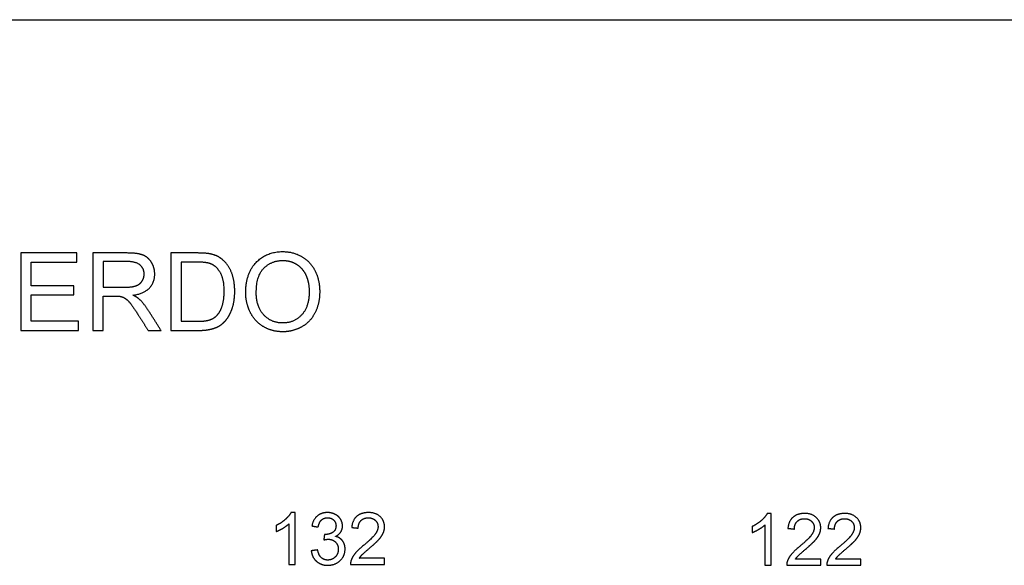
# Model space of a CAD drawing. Units: millimetres. Extents: x -24384 to 47921, y -21938 to -347.
# Drawn here: x 4484 to 8299, y -10022 to -7910 of the extents above; entities that cross this region are included whole.
import ezdxf

# ---------------------------------------------------------------- set-up
doc = ezdxf.new("R2010")
doc.units = ezdxf.units.MM
doc.layers.add('03_LINEA FINA', color=254, linetype='Continuous', true_color=0xbebebe)

msp = doc.modelspace()

# ---------------------------------------------------------------- linework, layer by layer
at = {"layer": '03_LINEA FINA'}
for p, q in [((4900.8, -8813.3), (4767.9, -8813.3)), ((4767.9, -8813.3), (4767.9, -9113.1)), ((4902.5, -8846.5), (4807.6, -8846.5)), ((4807.6, -8846.5), (4807.6, -8945.7)), ((5173, -8813.3), (5069.8, -8813.3)), ((5069.8, -8813.3), (5069.8, -9113.1)), ((5172.4, -8848.7), (5109.4, -8848.7)), ((5109.4, -8848.7), (5109.4, -9077.8)), ((4807.6, -8945.7), (4892.9, -8945.7)), ((4807.6, -9113.1), (4807.6, -8980)), ((4807.6, -8980), (4853.6, -8980)), ((5109.4, -9077.8), (5173.4, -9077.8)), ((4767.9, -9113.1), (4807.6, -9113.1)), ((5069.8, -9113.1), (5177.9, -9113.1)), ((5551.2, -9818.2), (5535.4, -9818.2)), ((5551.2, -10018.8), (5551.2, -9818.2)), ((7396.5, -9821.7), (7380.7, -9821.7)), ((7396.5, -10022.4), (7396.5, -9821.7)), ((5526.6, -9862.5), (5526.6, -10018.8)), ((7372, -9866), (7372, -10022.4)), ((5898.3, -9995.3), (5800.3, -9995.3)), ((5898.3, -10018.8), (5898.3, -9995.3)), ((5526.6, -10018.8), (5551.2, -10018.8)), ((5766.2, -10018.8), (5898.3, -10018.8)), ((7372, -10022.4), (7396.5, -10022.4)), ((7456.2, -10022.4), (7588.3, -10022.4)), ((7588.3, -9998.8), (7490.3, -9998.8)), ((7588.3, -10022.4), (7588.3, -9998.8)), ((7611.5, -10022.4), (7743.6, -10022.4)), ((7743.6, -9998.8), (7645.6, -9998.8)), ((7743.6, -10022.4), (7743.6, -9998.8))]:
    msp.add_line(p, q, dxfattribs=at)
msp.add_lwpolyline([(179, -7910.1), (12114.5, -7910.1)], dxfattribs=at)
for points, knots in [([(5360.1, -8967.1), (5360.1, -9006.6), (5377.3, -9042), (5394.5, -9077.4), (5427.8, -9097.8), (5461.2, -9118.3), (5503.5, -9118.3), (5542.6, -9118.3), (5576.3, -9099.7), (5610, -9081.2), (5628.4, -9045.2), (5646.8, -9009.3), (5646.8, -8963.6), (5646.8, -8918.7), (5629.4, -8883.2), (5611.9, -8847.7), (5578.5, -8827.9), (5545.2, -8808), (5503.7, -8808), (5440.3, -8808), (5400.2, -8850.3), (5360.1, -8892.5), (5360.1, -8967.1)], [-11, -11, -11, -10, -10, -9, -9, -8, -8, -7, -7, -6, -6, -5, -5, -4, -4, -3, -3, -2, -2, -1, -1, 0, 0, 0]), ([(4892.9, -8945.7), (4920.1, -8945.7), (4935.4, -8940), (4950.7, -8934.4), (4958.7, -8922), (4966.7, -8909.7), (4966.7, -8895.1), (4966.7, -8873.9), (4951.2, -8860.2), (4935.8, -8846.5), (4902.5, -8846.5)], [1, 1, 1, 2, 2, 3, 3, 4, 4, 5, 5, 6, 6, 6]), ([(4923.1, -8976.7), (4966.3, -8970.8), (4986.9, -8948.9), (5007.6, -8927), (5007.6, -8895.1), (5007.6, -8870.4), (4995.1, -8849.9), (4982.6, -8829.5), (4961.8, -8821.4), (4940.9, -8813.3), (4900.8, -8813.3)], [-7, -7, -7, -6, -6, -5, -5, -4, -4, -3, -3, -2, -2, -2]), ([(5173.4, -9077.8), (5203.1, -9077.8), (5220, -9072.2), (5236.8, -9066.7), (5246.8, -9056.7), (5261, -9042.6), (5268.8, -9018.8), (5276.7, -8994.9), (5276.7, -8961), (5276.7, -8914), (5261.3, -8888.7), (5245.8, -8863.4), (5223.7, -8854.9), (5207.8, -8848.7), (5172.4, -8848.7)], [1, 1, 1, 2, 2, 3, 3, 4, 4, 5, 5, 6, 6, 7, 7, 8, 8, 8]), ([(5177.9, -9113.1), (5205.1, -9113.1), (5226.1, -9108), (5247.1, -9102.9), (5261.9, -9093), (5276.7, -9083.1), (5289.2, -9065.8), (5301.7, -9048.5), (5309.6, -9022.1), (5317.6, -8995.8), (5317.6, -8961.6), (5317.6, -8921.5), (5305.8, -8890.3), (5294.1, -8859.2), (5270.4, -8839.1), (5252.2, -8823.6), (5226.4, -8817.6), (5208, -8813.3), (5173, -8813.3)], [-11, -11, -11, -10, -10, -9, -9, -8, -8, -7, -7, -6, -6, -5, -5, -4, -4, -3, -3, -2, -2, -2]), ([(5401, -8967.7), (5401, -9021.9), (5430.2, -9053.1), (5459.3, -9084.3), (5503.3, -9084.3), (5548.1, -9084.3), (5577, -9052.8), (5606, -9021.3), (5606, -8963.4), (5606, -8926.8), (5593.6, -8899.5), (5581.2, -8872.2), (5557.4, -8857.2), (5533.6, -8842.2), (5503.9, -8842.2), (5461.8, -8842.2), (5431.4, -8871.1), (5401, -8900.1), (5401, -8967.7)], [0, 0, 0, 1, 1, 2, 2, 3, 3, 4, 4, 5, 5, 6, 6, 7, 7, 8, 8, 9, 9, 9]), ([(4875.7, -8981.4), (4884.9, -8983.7), (4893.8, -8989.4), (4902.7, -8995.1), (4913.9, -9009.5), (4925.2, -9023.8), (4942.6, -9050.8)], [-15, -15, -15, -14, -14, -13, -13, -12, -12, -12]), ([(4980, -9031.5), (4964.4, -9007.6), (4947.1, -8991.7), (4938.9, -8984.3), (4923.1, -8976.7)], [-9, -9, -9, -8, -8, -7, -7, -7]), ([(5535.4, -9818.2), (5529, -9831.1), (5513.6, -9844.9), (5498.2, -9858.7), (5477.6, -9868.3)], [-9, -9, -9, -8, -8, -7, -7, -7]), ([(5707.7, -9910.6), (5721.3, -9904.3), (5728.3, -9893.7), (5735.2, -9883.1), (5735.2, -9870.1), (5735.2, -9856.5), (5727.9, -9844.3), (5720.6, -9832.2), (5706.9, -9825.2), (5693.1, -9818.2), (5676.7, -9818.2), (5653, -9818.2), (5637.1, -9831.7), (5621.1, -9845.3), (5616.6, -9870)], [-37, -37, -37, -36, -36, -35, -35, -34, -34, -33, -33, -32, -32, -31, -31, -30, -30, -30]), ([(5641.2, -9874.3), (5643.9, -9856.3), (5653.4, -9847.3), (5663, -9838.3), (5677.3, -9838.3), (5691.7, -9838.3), (5700.9, -9847.2), (5710, -9856.1), (5710, -9869.6), (5710, -9886.6), (5697.5, -9894.8), (5684.9, -9903), (5669.2, -9903), (5667.7, -9903), (5665.3, -9902.7)], [-29, -29, -29, -28, -28, -27, -27, -26, -26, -25, -25, -24, -24, -23, -23, -22, -22, -22]), ([(5796, -9878.6), (5796.2, -9859.7), (5806.8, -9849.1), (5817.4, -9838.5), (5835.2, -9838.5), (5851.9, -9838.5), (5862.4, -9848.5), (5872.8, -9858.5), (5872.8, -9873.1), (5872.8, -9887), (5861.3, -9902.6), (5849.9, -9918.2), (5817.3, -9945), (5796.3, -9962.1), (5785.2, -9975.2), (5774.1, -9988.3), (5769, -10001.8), (5765.9, -10010), (5766.2, -10018.8)], [-12, -12, -12, -11, -11, -10, -10, -9, -9, -8, -8, -7, -7, -6, -6, -5, -5, -4, -4, -3, -3, -3]), ([(5800.3, -9995.3), (5804.4, -9988.6), (5810.6, -9982), (5816.9, -9975.4), (5839, -9956.8), (5865.4, -9934.5), (5876.8, -9921.6), (5888.2, -9908.8), (5893.1, -9897.2), (5898, -9885.6), (5898, -9873.6), (5898, -9850.1), (5881.2, -9834.1), (5864.5, -9818.2), (5835.7, -9818.2), (5807.2, -9818.2), (5790.3, -9833), (5773.4, -9847.7), (5770.8, -9876)], [-22, -22, -22, -21, -21, -20, -20, -19, -19, -18, -18, -17, -17, -16, -16, -15, -15, -14, -14, -13, -13, -13]), ([(7380.7, -9821.7), (7374.3, -9834.7), (7358.9, -9848.4), (7343.5, -9862.2), (7322.9, -9871.9)], [-9, -9, -9, -8, -8, -7, -7, -7]), ([(7486.1, -9882.1), (7486.2, -9863.3), (7496.9, -9852.7), (7507.5, -9842), (7525.2, -9842), (7542, -9842), (7552.4, -9852), (7562.9, -9862.1), (7562.9, -9876.6), (7562.9, -9890.6), (7551.4, -9906.2), (7539.9, -9921.8), (7507.4, -9948.5), (7486.4, -9965.7), (7475.3, -9978.8), (7464.1, -9991.8), (7459.1, -10005.3), (7456, -10013.5), (7456.2, -10022.4)], [-12, -12, -12, -11, -11, -10, -10, -9, -9, -8, -8, -7, -7, -6, -6, -5, -5, -4, -4, -3, -3, -3]), ([(7490.3, -9998.8), (7494.4, -9992.1), (7500.7, -9985.5), (7507, -9978.9), (7529, -9960.4), (7555.5, -9938), (7566.9, -9925.2), (7578.3, -9912.4), (7583.2, -9900.8), (7588.1, -9889.2), (7588.1, -9877.2), (7588.1, -9853.6), (7571.3, -9837.7), (7554.5, -9821.7), (7525.8, -9821.7), (7497.3, -9821.7), (7480.4, -9836.5), (7463.5, -9851.3), (7460.9, -9879.5)], [-22, -22, -22, -21, -21, -20, -20, -19, -19, -18, -18, -17, -17, -16, -16, -15, -15, -14, -14, -13, -13, -13]), ([(7641.4, -9882.1), (7641.5, -9863.3), (7652.2, -9852.7), (7662.8, -9842), (7680.5, -9842), (7697.3, -9842), (7707.7, -9852), (7718.1, -9862.1), (7718.1, -9876.6), (7718.1, -9890.6), (7706.7, -9906.2), (7695.2, -9921.8), (7662.6, -9948.5), (7641.7, -9965.7), (7630.5, -9978.8), (7619.4, -9991.8), (7614.4, -10005.3), (7611.3, -10013.5), (7611.5, -10022.4)], [-12, -12, -12, -11, -11, -10, -10, -9, -9, -8, -8, -7, -7, -6, -6, -5, -5, -4, -4, -3, -3, -3]), ([(7645.6, -9998.8), (7649.7, -9992.1), (7656, -9985.5), (7662.2, -9978.9), (7684.3, -9960.4), (7710.8, -9938), (7722.2, -9925.2), (7733.5, -9912.4), (7738.4, -9900.8), (7743.4, -9889.2), (7743.4, -9877.2), (7743.4, -9853.6), (7726.6, -9837.7), (7709.8, -9821.7), (7681.1, -9821.7), (7652.6, -9821.7), (7635.7, -9836.5), (7618.7, -9851.3), (7616.2, -9879.5)], [-22, -22, -22, -21, -21, -20, -20, -19, -19, -18, -18, -17, -17, -16, -16, -15, -15, -14, -14, -13, -13, -13]), ([(5477.6, -9892.1), (5489, -9887.8), (5503.4, -9879.4), (5517.8, -9870.9), (5526.6, -9862.5)], [-6, -6, -6, -5, -5, -4, -4, -4]), ([(7322.9, -9895.6), (7334.4, -9891.4), (7348.7, -9882.9), (7363.1, -9874.5), (7372, -9866)], [-6, -6, -6, -5, -5, -4, -4, -4]), ([(5614.2, -9966.1), (5616.6, -9991), (5634, -10006.7), (5651.4, -10022.4), (5677.7, -10022.4), (5706.9, -10022.4), (5726, -10004.2), (5745.1, -9986), (5745.1, -9959.8), (5745.1, -9940.5), (5735.2, -9927.6), (5725.4, -9914.7), (5707.7, -9910.6)], [-43, -43, -43, -42, -42, -41, -41, -40, -40, -39, -39, -38, -38, -37, -37, -37]), ([(5662.6, -9924.2), (5672.9, -9921.5), (5679.9, -9921.5), (5696.9, -9921.5), (5708, -9932.5), (5719, -9943.5), (5719, -9960.4), (5719, -9978.1), (5707.1, -9990.1), (5695.2, -10002.1), (5677.8, -10002.1), (5663.3, -10002.1), (5653.1, -9992.9), (5642.9, -9983.7), (5638.7, -9962.8)], [-21, -21, -21, -20, -20, -19, -19, -18, -18, -17, -17, -16, -16, -15, -15, -14, -14, -14])]:
    msp.add_open_spline(points, degree=2, knots=knots, dxfattribs=at)
for points in [[(4705.5, -8813.3), (4597.2, -8813.3), (4488.8, -8813.3)], [(4488.8, -8813.3), (4488.8, -8963.2), (4488.8, -9113.1)], [(4528.4, -8940.5), (4528.4, -8894.6), (4528.4, -8848.7)], [(4528.4, -8848.7), (4617, -8848.7), (4705.5, -8848.7)], [(4705.5, -8848.7), (4705.5, -8831), (4705.5, -8813.3)], [(4694.3, -8940.5), (4611.4, -8940.5), (4528.4, -8940.5)], [(4694.3, -8975.7), (4694.3, -8958.1), (4694.3, -8940.5)], [(4528.4, -9077.8), (4528.4, -9026.7), (4528.4, -8975.7)], [(4528.4, -8975.7), (4611.4, -8975.7), (4694.3, -8975.7)], [(4853.6, -8980), (4868.9, -8980), (4875.7, -8981.4)], [(5032.1, -9113.1), (5006.1, -9072.3), (4980, -9031.5)], [(4712.5, -9077.8), (4620.5, -9077.8), (4528.4, -9077.8)], [(4712.5, -9113.1), (4712.5, -9095.4), (4712.5, -9077.8)], [(4942.6, -9050.8), (4962.4, -9082), (4982.2, -9113.1)], [(4488.8, -9113.1), (4600.6, -9113.1), (4712.5, -9113.1)], [(4982.2, -9113.1), (5007.2, -9113.1), (5032.1, -9113.1)], [(5477.6, -9868.3), (5477.6, -9880.2), (5477.6, -9892.1)], [(5616.6, -9870), (5628.9, -9872.1), (5641.2, -9874.3)], [(5770.8, -9876), (5783.4, -9877.3), (5796, -9878.6)], [(7322.9, -9871.9), (7322.9, -9883.7), (7322.9, -9895.6)], [(7460.9, -9879.5), (7473.5, -9880.8), (7486.1, -9882.1)], [(7616.2, -9879.5), (7628.8, -9880.8), (7641.4, -9882.1)], [(5665.3, -9902.7), (5663.9, -9913.5), (5662.6, -9924.2)], [(5638.7, -9962.8), (5626.4, -9964.4), (5614.2, -9966.1)]]:
    msp.add_open_spline(points, degree=2, dxfattribs=at)

doc.saveas('drawing.dxf')
